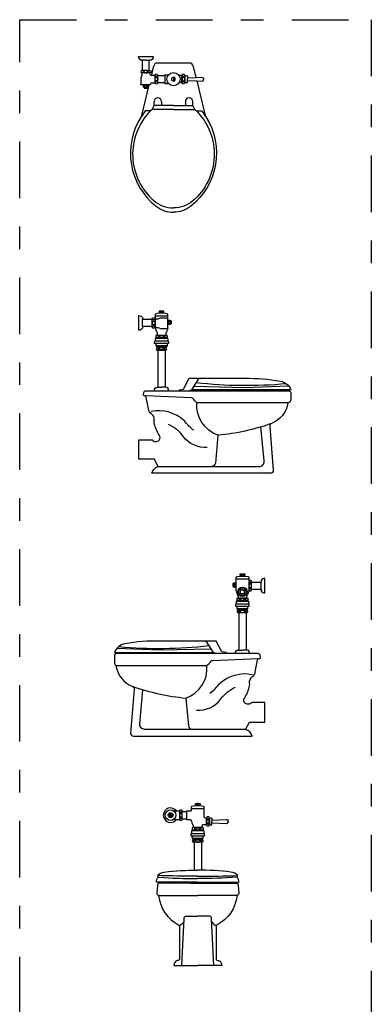
# Model space of a CAD drawing. Units: millimetres. Extents: x 351 to 610, y 341 to 526.
# Drawn here: x 395 to 396, y 384 to 388 of the extents above; entities that cross this region are included whole.
import ezdxf

# ---------------------------------------------------------------- set-up
doc = ezdxf.new("R2010")
doc.units = ezdxf.units.MM
doc.linetypes.add('DASHDOT2', pattern=[0.5, 0.25, -0.125, 0, -0.125])
doc.layers.add('WC-DET1', color=8, linetype='Continuous')
doc.layers.add('WC-OUTL', color=7, linetype='Continuous')

# ---------------------------------------------------------------- blocks, each defined once
blk = doc.blocks.new('A$C4BB226D4')
at = {"layer": 'WC-DET1'}
for p, q in [((0.1791, 3.9313), (0.1791, 3.9302)), ((0.1791, 3.9302), (0.1791, 3.9298)), ((0.2606, 3.9233), (0.2606, 3.9043)), ((0.3109, 3.9298), (0.3109, 3.8978)), ((0.1791, 3.8978), (0.1791, 3.8968)), ((0.166, 3.78), (0.1752, 3.7968)), ((0.1752, 3.7968), (0.1752, 3.8151)), ((0.2079, 3.7968), (0.1752, 3.7968)), ((0.2079, 3.8151), (0.2079, 3.7968)), ((0.2605, 3.7968), (0.2079, 3.7968)), ((0.2605, 3.7968), (0.313, 3.7968)), ((0.313, 3.8151), (0.313, 3.7968)), ((0.313, 3.7968), (0.3458, 3.7968)), ((0.3458, 3.7968), (0.3458, 3.8151)), ((0.3549, 3.78), (0.3458, 3.7968)), ((0.1245, 2.8217), (0.1245, 2.8532)), ((0.3409, 2.5421), (0.3736, 2.5927)), ((0.6479, 1.6614), (0.6479, 1.6929)), ((0.4374, 1.3818), (0.4047, 1.4324)), ((0.2477, 0.6693), (0.2477, 0.6578)), ((0.4192, 0.6518), (0.4192, 0.6198))]:
    blk.add_line(p, q, dxfattribs=at)
for points in [[(0.1401, 3.9983), (0.1241, 3.9983, -0.293225)], [(0.1401, 3.9983), (0.1541, 3.9983, 0.335115)], [(0.1391, 3.9523), (0.1241, 3.9523, 0.913215)], [(0.1391, 3.9523), (0.1541, 3.9523, -0.913215)], [(0.1796, 3.932, 0.071269), (0.18, 3.9302, 0.085783), (0.1813, 3.9277, 0.10607), (0.1834, 3.9259, 0.126822), (0.1856, 3.9253, 0.126822), (0.1878, 3.9259, 0.10607), (0.1898, 3.9277, 0.085783), (0.1911, 3.9302, 0.071269), (0.1915, 3.932, 0.075445)], [(0.3104, 3.932, -0.071269), (0.3099, 3.9302, -0.085783), (0.3086, 3.9277, -0.10607), (0.3066, 3.9259, -0.126822), (0.3044, 3.9253, -0.126822), (0.3022, 3.9259, -0.10607), (0.3001, 3.9277, -0.085783), (0.2989, 3.9302, -0.071269), (0.2984, 3.932, -0.075445)], [(0.1796, 3.8961, -0.056795), (0.18, 3.8985, -0.085783), (0.1813, 3.901, -0.10607), (0.1834, 3.9027, -0.126822), (0.1856, 3.9033, -0.126822), (0.1878, 3.9027, -0.10607), (0.1898, 3.901, -0.085783), (0.1911, 3.8985, -0.056795), (0.1915, 3.8961, -0.075445)], [(0.3104, 3.8961, 0.056795), (0.3099, 3.8985, 0.085783), (0.3086, 3.901, 0.10607), (0.3066, 3.9027, 0.126822), (0.3044, 3.9033, 0.126822), (0.3022, 3.9027, 0.10607), (0.3001, 3.901, 0.085783), (0.2989, 3.8985, 0.056795), (0.2984, 3.8961, 0.075445)], [(0.159, 3.7732, 0.434217), (0.1752, 3.3761, 0.182634), (0.2605, 3.345, 2.693815)], [(0.1363, 3.7732, 0.026637), (0.1178, 3.7474, 0.16845)], [(0.159, 3.7732), (0.1363, 3.7732, 0.416606)], [(0.166, 3.78, 0.008985), (0.159, 3.7732, 0.182634)], [(0.2605, 3.78), (0.166, 3.78, 0.008985)], [(0.2605, 3.78), (0.3549, 3.78, -0.444938)], [(0.3619, 3.7732, -0.434217), (0.3458, 3.3761, -0.182634), (0.2605, 3.345, -2.693815)], [(0.3549, 3.78, -0.008985), (0.3619, 3.7732, -0.182634)], [(0.3619, 3.7732), (0.3847, 3.7732, -0.416606)], [(0.3847, 3.7732, -0.027105), (0.4035, 3.7469, -0.16845)], [(0.1976, 2.8885, -0.054532), (0.1989, 2.8879, -0.104203), (0.2002, 2.8869, -0.174705), (0.2006, 2.886, -0.174705), (0.2002, 2.8851, -0.104203), (0.1989, 2.8841, -0.054532), (0.1976, 2.8835, -0.051099)], [(0.2181, 2.8834, -0.073371), (0.2162, 2.8841, -0.104203), (0.2149, 2.8851, -0.174705), (0.2146, 2.886, -0.174705), (0.2149, 2.8869, -0.104203), (0.2162, 2.8879, -0.064948), (0.2178, 2.8885, -0.005212), (0.2181, 2.8886, -0.051099)], [(0.1671, 2.8217), (0.1671, 2.8532, -0.384615)], [(0.179, 2.859, -0.011121), (0.1791, 2.8585, -0.067459), (0.1786, 2.8552, -0.079812), (0.1774, 2.8527, -0.107118), (0.1755, 2.8508, -0.139889), (0.1736, 2.8502, -0.139889), (0.1716, 2.8508, -0.107118), (0.1697, 2.8527, -0.079812), (0.1685, 2.8552, -0.067459), (0.1681, 2.8585, -0.011121), (0.1681, 2.859, -0.079812)], [(0.1681, 2.8159, -0.011121), (0.1681, 2.8165, -0.067459), (0.1685, 2.8198, -0.079812), (0.1697, 2.8223, -0.107118), (0.1716, 2.8242, -0.139889), (0.1736, 2.8247, -0.139889)], [(0.1736, 2.8247, -0.139889), (0.1755, 2.8242, -0.107118), (0.1774, 2.8223, -0.079812), (0.1786, 2.8198, -0.067459), (0.1791, 2.8165, -0.011121), (0.179, 2.8159, -0.079812)], [(0.1954, 2.7792, 0.133918), (0.1879, 2.7827, -11.710394)], [(0.2202, 2.7792, -0.133918), (0.2277, 2.7827, 11.710394)], [(0.2157, 2.7792, 0.322885), (0.2002, 2.7792, -0.322885)], [(0.1866, 2.7184, 0.021644), (0.188, 2.7187, 0.070072), (0.1909, 2.7198, 0.106079), (0.1931, 2.7217, 0.1622), (0.1937, 2.7235, 0.1622), (0.1931, 2.7253, 0.106079), (0.1909, 2.7272, 0.070072), (0.188, 2.7283, 0.021644), (0.1866, 2.7286, 0.056317)], [(0.2272, 2.7292), (0.1882, 2.7292, 0.435475)], [(0.1918, 2.7177), (0.2238, 2.7177, 0.435475)], [(0.2288, 2.7184, -0.021644), (0.2274, 2.7187, -0.070072), (0.2245, 2.7198, -0.106079), (0.2223, 2.7217, -0.1622), (0.2217, 2.7235, -0.1622), (0.2223, 2.7253, -0.106079), (0.2245, 2.7272, -0.070072), (0.2274, 2.7283, -0.021644), (0.2288, 2.7286, -0.056317)], [(0.759, 2.5684, -0.050023), (0.3606, 2.5726, 1.562233)], [(0.7649, 2.4845), (0.3644, 2.4845, -0.048756), (0.3462, 2.504, 0.309154), (0.3389, 2.5064), (0.1392, 2.5155, -0.448922)], [(0.6933, 2.3933, -0.061163), (0.4566, 2.3412, -0.339779), (0.3644, 2.4845, 11.191913)], [(0.351, 2.3631, -0.094696), (0.3098, 2.4044, 0.244109), (0.1629, 2.4457, 11.298435)], [(0.1934, 2.2027), (0.6378, 2.2027, 0.441808), (0.6607, 2.2278), (0.6466, 2.3781)], [(0.4097, 2.2876, -0.255695), (0.3037, 2.3363, 0.140952), (0.2382, 2.3886, 10.200684)], [(0.4567, 2.3412), (0.4454, 2.218, -0.376145), (0.4295, 2.2029, -0.566001)], [(0.5544, 1.7231, 0.073371), (0.5563, 1.7237, 0.104203), (0.5575, 1.7247, 0.174705), (0.5579, 1.7256, 0.174705), (0.5575, 1.7266, 0.104203), (0.5563, 1.7276, 0.064948), (0.5546, 1.7282, 0.005212), (0.5544, 1.7282, 0.051099)], [(0.5749, 1.7281, 0.054532), (0.5735, 1.7276, 0.104203), (0.5722, 1.7266, 0.174705), (0.5719, 1.7256, 0.174705), (0.5722, 1.7247, 0.104203), (0.5735, 1.7237, 0.054532), (0.5749, 1.7232, 0.051099)], [(0.5934, 1.6987, 0.011121), (0.5934, 1.6981, 0.067459), (0.5938, 1.6949, 0.079812), (0.595, 1.6923, 0.107118), (0.5969, 1.6905, 0.139889), (0.5989, 1.6899, 0.139889), (0.6008, 1.6905, 0.107118), (0.6028, 1.6923, 0.079812), (0.6039, 1.6949, 0.067459), (0.6044, 1.6981, 0.011121), (0.6044, 1.6987, 0.079812)], [(0.5989, 1.6644, 0.139889), (0.5969, 1.6638, 0.107118), (0.595, 1.662, 0.079812), (0.5938, 1.6594, 0.067459), (0.5934, 1.6561, 0.011121), (0.5934, 1.6556, 0.079812)], [(0.6044, 1.6556, 0.011121), (0.6044, 1.6561, 0.067459), (0.6039, 1.6594, 0.079812), (0.6028, 1.662, 0.107118), (0.6008, 1.6638, 0.139889), (0.5989, 1.6644, 0.139889)], [(0.6054, 1.6614), (0.6054, 1.6929, 0.384615)], [(0.5522, 1.6189, 0.133918), (0.5447, 1.6224, -11.710394)], [(0.5567, 1.6189, -0.322885), (0.5722, 1.6189, 0.322885)], [(0.577, 1.6189, -0.133918), (0.5845, 1.6224, 11.710394)], [(0.5436, 1.5581, 0.021644), (0.5451, 1.5583, 0.070072), (0.5479, 1.5594, 0.106079), (0.5501, 1.5613, 0.1622), (0.5507, 1.5631, 0.1622), (0.5501, 1.565, 0.106079), (0.5479, 1.5669, 0.070072), (0.5451, 1.568, 0.021644), (0.5436, 1.5682, 0.056317)], [(0.5452, 1.5689), (0.5842, 1.5689, -0.435475)], [(0.5859, 1.5581, -0.021644), (0.5844, 1.5583, -0.070072), (0.5815, 1.5594, -0.106079), (0.5793, 1.5613, -0.1622), (0.5787, 1.5631, -0.1622), (0.5793, 1.565, -0.106079), (0.5815, 1.5669, -0.070072), (0.5844, 1.568, -0.021644), (0.5859, 1.5682, -0.056317)], [(0.5806, 1.5574), (0.5486, 1.5574, -0.435475)], [(0.0193, 1.4081, 0.050023), (0.4177, 1.4123, -1.562233)], [(0.0076, 1.3241), (0.408, 1.3241, 0.048756), (0.4262, 1.3436, -0.309154), (0.4335, 1.346), (0.6332, 1.3552, 0.448922)], [(0.0065, 1.326, 0.136132), (0.0135, 1.3241)], [(0.0791, 1.2329, 0.061163), (0.3158, 1.1808, 0.339779), (0.408, 1.3241, -11.191913)], [(0.4214, 1.2027, 0.094696), (0.4626, 1.244, -0.244109), (0.6095, 1.2853, -11.298435)], [(0.579, 1.0423), (0.1347, 1.0423, -0.441808), (0.1118, 1.0675), (0.1258, 1.2177)], [(0.3627, 1.1272, 0.255695), (0.4687, 1.1759, -0.140952), (0.5342, 1.2282, -10.200684)], [(0.3157, 1.1808), (0.327, 1.0576, 0.376145), (0.3429, 1.0425, 0.566001)], [(0.3572, 0.7095, 0.073371), (0.3591, 0.7101, 0.104203), (0.3604, 0.7111, 0.174705), (0.3607, 0.712, 0.174705), (0.3604, 0.713, 0.104203), (0.3591, 0.714, 0.064948), (0.3574, 0.7146, 0.005212), (0.3572, 0.7146, 0.051099)], [(0.3777, 0.7145, 0.054532), (0.3763, 0.714, 0.104203), (0.375, 0.713, 0.174705), (0.3747, 0.712, 0.174705), (0.375, 0.7111, 0.104203), (0.3763, 0.7101, 0.054532), (0.3777, 0.7096, 0.051099)], [(0.2867, 0.6823), (0.2867, 0.6448, 0.384615)], [(0.2877, 0.6851, 0.011121), (0.2877, 0.6845, 0.067459), (0.2882, 0.6813, 0.079812), (0.2893, 0.6787, 0.107118), (0.2912, 0.6768, 0.139889), (0.2932, 0.6763, 0.139889), (0.2952, 0.6768, 0.107118), (0.2971, 0.6787, 0.079812), (0.2983, 0.6813, 0.067459), (0.2987, 0.6845, 0.011121), (0.2987, 0.6851, 0.079812)], [(0.2997, 0.6478), (0.2997, 0.6793, 0.384615)], [(0.4187, 0.654, -0.071269), (0.4182, 0.6521, -0.085783), (0.417, 0.6496, -0.10607), (0.4149, 0.6479, -0.126822), (0.4127, 0.6473, -0.126822), (0.4105, 0.6479, -0.10607), (0.4085, 0.6496, -0.085783), (0.4072, 0.6521, -0.071269), (0.4067, 0.654, -0.075445)], [(0.2932, 0.6508, 0.139889), (0.2912, 0.6502, 0.107118), (0.2893, 0.6484, 0.079812), (0.2882, 0.6458, 0.067459), (0.2877, 0.6425, 0.011121), (0.2877, 0.642, 0.079812)], [(0.2987, 0.642, 0.011121), (0.2987, 0.6425, 0.067459), (0.2983, 0.6458, 0.079812), (0.2971, 0.6484, 0.107118), (0.2952, 0.6502, 0.139889), (0.2932, 0.6508, 0.139889)], [(0.3552, 0.6053, 0.133918), (0.3477, 0.6088, -11.710394)], [(0.38, 0.6053, -0.133918), (0.3875, 0.6088, 11.710394)], [(0.4187, 0.6181, 0.056795), (0.4182, 0.6204, 0.085783), (0.417, 0.6229, 0.10607), (0.4149, 0.6247, 0.126822), (0.4127, 0.6253, 0.126822), (0.4105, 0.6247, 0.10607), (0.4085, 0.6229, 0.085783), (0.4072, 0.6204, 0.056795), (0.4067, 0.6181, 0.075445)], [(0.3597, 0.6053, -0.322885), (0.3752, 0.6053, 0.322885)], [(0.3466, 0.5444, 0.021644), (0.348, 0.5447, 0.070072), (0.3509, 0.5458, 0.106079), (0.3531, 0.5477, 0.1622), (0.3537, 0.5495, 0.1622), (0.3531, 0.5514, 0.106079), (0.3509, 0.5532, 0.070072), (0.348, 0.5544, 0.021644), (0.3466, 0.5546, 0.056317)], [(0.3482, 0.5553), (0.3872, 0.5553, -0.435475)], [(0.3836, 0.5438), (0.3516, 0.5438, -0.435475)], [(0.3888, 0.5444, -0.021644), (0.3874, 0.5447, -0.070072), (0.3845, 0.5458, -0.106079), (0.3823, 0.5477, -0.1622), (0.3817, 0.5495, -0.1622), (0.3823, 0.5514, -0.106079), (0.3845, 0.5532, -0.070072), (0.3874, 0.5544, -0.021644), (0.3888, 0.5546, -0.056317)], [(0.3672, 0.3936, -0.007438), (0.1904, 0.3971, -32.627345)], [(0.3672, 0.3936, 0.007438), (0.5439, 0.3971, 32.627345)], [(0.1949, 0.3896, 0.017833), (0.3672, 0.3834, -0.277067)], [(0.5395, 0.3896, -0.017833), (0.3672, 0.3834, 0.277067)], [(0.2981, 0), (0.3073, 0.2076, -0.397877), (0.3182, 0.2179), (0.3681, 0.2179)], [(0.4381, 0), (0.4289, 0.2076, 0.397877), (0.418, 0.2179), (0.3681, 0.2179)], [(0.3066, 0.1922, -0.087911), (0.2862, 0.1749, 7.416931)], [(0.4296, 0.1922, 0.087911), (0.45, 0.1749, -7.416931)]]:
    blk.add_lwpolyline(points, format="xyb", dxfattribs=at)
for points in [[(0.1571, 3.9413), (0.1211, 3.9413)], [(0.2979, 3.8968), (0.2979, 3.9313)], [(0.1286, 3.8867), (0.1326, 3.8857), (0.1376, 3.8867), (0.1426, 3.8857), (0.1466, 3.8867)], [(0.1286, 3.8787), (0.1326, 3.8797), (0.1376, 3.8787), (0.1426, 3.8797), (0.1466, 3.8787)], [(0.1296, 3.8867), (0.1456, 3.8867)], [(0.1441, 3.8787), (0.1311, 3.8787)], [(0.1326, 3.8797), (0.1326, 3.8857)], [(0.1426, 3.8797), (0.1426, 3.8857)], [(0.2176, 2.8797), (0.1981, 2.8797)], [(0.2351, 2.8677), (0.1801, 2.8677)], [(0.2381, 2.8311), (0.2391, 2.8351), (0.2381, 2.8401), (0.2391, 2.8451), (0.2381, 2.8491)], [(0.2381, 2.8321), (0.2381, 2.8481)], [(0.2451, 2.8451), (0.2391, 2.8451)], [(0.2451, 2.8351), (0.2391, 2.8351)], [(0.2461, 2.8311), (0.2451, 2.8351), (0.2461, 2.8401), (0.2451, 2.8451), (0.2461, 2.8491)], [(0.2461, 2.8471), (0.2461, 2.8331)], [(0.1882, 2.7827), (0.2277, 2.7827)], [(0.2352, 2.7572), (0.1804, 2.7572)], [(0.2322, 2.7732), (0.2202, 2.7732), (0.2202, 2.7792), (0.2157, 2.7792), (0.2157, 2.7732), (0.2002, 2.7732), (0.2002, 2.7792), (0.1952, 2.7792), (0.1952, 2.7732), (0.1835, 2.7732)], [(0.2322, 2.7692), (0.1837, 2.7692)], [(0.2322, 2.7362), (0.1837, 2.7362)], [(0.2272, 2.7307), (0.1882, 2.7307)], [(0.1918, 2.5531), (0.2078, 2.5531)], [(0.2238, 2.5531), (0.2078, 2.5531)], [(0.351, 2.5578), (0.5788, 2.5528), (0.7676, 2.56)], [(0.5374, 1.7074), (0.5924, 1.7074)], [(0.5549, 1.7194), (0.5744, 1.7194)], [(0.5264, 1.6708), (0.5274, 1.6748), (0.5264, 1.6798), (0.5274, 1.6848), (0.5264, 1.6888)], [(0.5264, 1.6868), (0.5264, 1.6728)], [(0.5274, 1.6848), (0.5334, 1.6848)], [(0.5274, 1.6748), (0.5334, 1.6748)], [(0.5344, 1.6708), (0.5334, 1.6748), (0.5344, 1.6798), (0.5334, 1.6848), (0.5344, 1.6888)], [(0.5344, 1.6718), (0.5344, 1.6878)], [(0.5402, 1.6129), (0.5522, 1.6129), (0.5522, 1.6189), (0.5567, 1.6189), (0.5567, 1.6129), (0.5722, 1.6129), (0.5722, 1.6189), (0.5772, 1.6189), (0.5772, 1.6129), (0.5889, 1.6129)], [(0.5402, 1.6089), (0.5887, 1.6089)], [(0.5842, 1.6224), (0.5447, 1.6224)], [(0.5372, 1.5969), (0.592, 1.5969)], [(0.5402, 1.5759), (0.5887, 1.5759)], [(0.5452, 1.5704), (0.5842, 1.5704)], [(0.4273, 1.3974), (0.1995, 1.3925), (0.0107, 1.3996)], [(0.5486, 1.3927), (0.5646, 1.3927)], [(0.5806, 1.3927), (0.5646, 1.3927)], [(0.3577, 0.7058), (0.3772, 0.7058)], [(0.3182, 0.6793), (0.3182, 0.6478)], [(0.3402, 0.6938), (0.3952, 0.6938)], [(0.4062, 0.6188), (0.4062, 0.6533)], [(0.3872, 0.6088), (0.3477, 0.6088)], [(0.3402, 0.5833), (0.395, 0.5833)], [(0.3432, 0.5993), (0.3552, 0.5993), (0.3552, 0.6053), (0.3597, 0.6053), (0.3597, 0.5993), (0.3752, 0.5993), (0.3752, 0.6053), (0.3802, 0.6053), (0.3802, 0.5993), (0.3919, 0.5993)], [(0.3432, 0.5953), (0.3917, 0.5953)], [(0.3432, 0.5623), (0.3917, 0.5623)], [(0.3482, 0.5568), (0.3872, 0.5568)], [(0.1949, 0.3083), (0.3686, 0.3083)], [(0.5413, 0.3083), (0.3676, 0.3083)]]:
    blk.add_lwpolyline(points, dxfattribs=at)
for points in [[(0.1391, 3.9413, 0.06206), (0.1427, 3.9418, 0.075298), (0.1454, 3.9429, 0.107049), (0.1475, 3.9449, 0.150029), (0.1481, 3.9468, 0.150029), (0.1475, 3.9488, 0.107049), (0.1454, 3.9507, 0.075298), (0.1427, 3.9519, 0.06206), (0.1391, 3.9523, 0.06206), (0.1355, 3.9519, 0.075298), (0.1327, 3.9507, 0.107049), (0.1307, 3.9488, 0.150029), (0.1301, 3.9468, 0.150029), (0.1307, 3.9449, 0.107049), (0.1327, 3.9429, 0.075298), (0.1355, 3.9418, 0.06206)], [(0.1916, 3.9138, -0.075445), (0.1911, 3.9107, -0.085783), (0.1898, 3.9082, -0.10607), (0.1878, 3.9064, -0.126822), (0.1856, 3.9058, -0.126822), (0.1834, 3.9064, -0.10607), (0.1813, 3.9082, -0.085783), (0.18, 3.9107, -0.075445), (0.1796, 3.9138, -0.075445), (0.18, 3.917, -0.085783), (0.1813, 3.9195, -0.10607), (0.1834, 3.9212, -0.126822), (0.1856, 3.9218, -0.126822), (0.1878, 3.9212, -0.10607), (0.1898, 3.9195, -0.085783), (0.1911, 3.917, -0.075445)], [(0.2984, 3.9138, 0.075445), (0.2989, 3.9107, 0.085783), (0.3001, 3.9082, 0.10607), (0.3022, 3.9064, 0.126822), (0.3044, 3.9058, 0.126822), (0.3066, 3.9064, 0.10607), (0.3086, 3.9082, 0.085783), (0.3099, 3.9107, 0.075445), (0.3104, 3.9138, 0.075445), (0.3099, 3.917, 0.085783), (0.3086, 3.9195, 0.10607), (0.3066, 3.9212, 0.126822), (0.3044, 3.9218, 0.126822), (0.3022, 3.9212, 0.10607), (0.3001, 3.9195, 0.085783), (0.2989, 3.917, 0.075445)], [(0.2076, 2.8887, -0.051099), (0.2098, 2.8885, -0.064948), (0.2114, 2.8879, -0.104203), (0.2127, 2.8869, -0.174705), (0.2131, 2.886, -0.174705), (0.2127, 2.8851, -0.104203), (0.2114, 2.8841, -0.064948), (0.2098, 2.8835, -0.051099), (0.2076, 2.8832, -0.051099), (0.2053, 2.8835, -0.064948), (0.2037, 2.8841, -0.104203), (0.2024, 2.8851, -0.174705), (0.2021, 2.886, -0.174705), (0.2024, 2.8869, -0.104203), (0.2037, 2.8879, -0.064948), (0.2053, 2.8885, -0.051099)], [(0.1736, 2.8457, -0.139889), (0.1755, 2.8452, -0.107118), (0.1774, 2.8433, -0.079812), (0.1786, 2.8408, -0.067459), (0.1791, 2.8375, -0.067459), (0.1786, 2.8342, -0.079812), (0.1774, 2.8317, -0.107118), (0.1755, 2.8298, -0.139889), (0.1736, 2.8292, -0.139889), (0.1716, 2.8298, -0.107118), (0.1697, 2.8317, -0.079812), (0.1685, 2.8342, -0.067459), (0.1681, 2.8375, -0.067459), (0.1685, 2.8408, -0.079812), (0.1697, 2.8433, -0.107118), (0.1716, 2.8452, -0.139889)], [(0.2077, 2.7287, -0.056317), (0.2115, 2.7283, -0.070072), (0.2144, 2.7272, -0.106079), (0.2166, 2.7253, -0.1622), (0.2172, 2.7235, -0.1622), (0.2166, 2.7217, -0.106079), (0.2144, 2.7198, -0.070072), (0.2115, 2.7187, -0.056317), (0.2077, 2.7182, -0.056317), (0.2039, 2.7187, -0.070072), (0.201, 2.7198, -0.106079), (0.1988, 2.7217, -0.1622), (0.1982, 2.7235, -0.1622), (0.1988, 2.7253, -0.106079), (0.201, 2.7272, -0.070072), (0.2039, 2.7283, -0.056317)], [(0.5649, 1.7284, 0.051099), (0.5626, 1.7282, 0.064948), (0.561, 1.7276, 0.104203), (0.5597, 1.7266, 0.174705), (0.5594, 1.7256, 0.174705), (0.5597, 1.7247, 0.104203), (0.561, 1.7237, 0.064948), (0.5626, 1.7231, 0.051099), (0.5649, 1.7229, 0.051099), (0.5671, 1.7231, 0.064948), (0.5688, 1.7237, 0.104203), (0.57, 1.7247, 0.174705), (0.5704, 1.7256, 0.174705), (0.57, 1.7266, 0.104203), (0.5688, 1.7276, 0.064948), (0.5671, 1.7282, 0.051099)], [(0.5989, 1.6854, 0.139889), (0.5969, 1.6848, 0.107118), (0.595, 1.683, 0.079812), (0.5938, 1.6804, 0.067459), (0.5934, 1.6771, 0.067459), (0.5938, 1.6739, 0.079812), (0.595, 1.6713, 0.107118), (0.5969, 1.6695, 0.139889), (0.5989, 1.6689, 0.139889), (0.6008, 1.6695, 0.107118), (0.6028, 1.6713, 0.079812), (0.6039, 1.6739, 0.067459), (0.6044, 1.6771, 0.067459), (0.6039, 1.6804, 0.079812), (0.6028, 1.683, 0.107118), (0.6008, 1.6848, 0.139889)], [(0.5647, 1.5684, 0.056317), (0.5609, 1.568, 0.070072), (0.558, 1.5669, 0.106079), (0.5558, 1.565, 0.1622), (0.5552, 1.5631, 0.1622), (0.5558, 1.5613, 0.106079), (0.558, 1.5594, 0.070072), (0.5609, 1.5583, 0.056317), (0.5647, 1.5579, 0.056317), (0.5686, 1.5583, 0.070072), (0.5714, 1.5594, 0.106079), (0.5736, 1.5613, 0.1622), (0.5742, 1.5631, 0.1622), (0.5736, 1.565, 0.106079), (0.5714, 1.5669, 0.070072), (0.5686, 1.568, 0.056317)], [(0.3677, 0.7148, 0.051099), (0.3655, 0.7146, 0.064948), (0.3638, 0.714, 0.104203), (0.3625, 0.713, 0.174705), (0.3622, 0.712, 0.174705), (0.3625, 0.7111, 0.104203), (0.3638, 0.7101, 0.064948), (0.3655, 0.7095, 0.051099), (0.3677, 0.7093, 0.051099), (0.3699, 0.7095, 0.064948), (0.3716, 0.7101, 0.104203), (0.3729, 0.7111, 0.174705), (0.3732, 0.712, 0.174705), (0.3729, 0.713, 0.104203), (0.3716, 0.714, 0.064948), (0.3699, 0.7146, 0.051099)], [(0.2932, 0.6718, 0.139889), (0.2912, 0.6712, 0.107118), (0.2893, 0.6694, 0.079812), (0.2882, 0.6668, 0.067459), (0.2877, 0.6635, 0.067459), (0.2882, 0.6603, 0.079812), (0.2893, 0.6577, 0.107118), (0.2912, 0.6558, 0.139889), (0.2932, 0.6553, 0.139889), (0.2952, 0.6558, 0.107118), (0.2971, 0.6577, 0.079812), (0.2983, 0.6603, 0.067459), (0.2987, 0.6635, 0.067459), (0.2983, 0.6668, 0.079812), (0.2971, 0.6694, 0.107118), (0.2952, 0.6712, 0.139889)], [(0.4067, 0.6358, 0.075445), (0.4072, 0.6326, 0.085783), (0.4085, 0.6301, 0.10607), (0.4105, 0.6284, 0.126822), (0.4127, 0.6278, 0.126822), (0.4149, 0.6284, 0.10607), (0.417, 0.6301, 0.085783), (0.4182, 0.6326, 0.075445), (0.4187, 0.6358, 0.075445), (0.4182, 0.6389, 0.085783), (0.417, 0.6414, 0.10607), (0.4149, 0.6432, 0.126822), (0.4127, 0.6438, 0.126822), (0.4105, 0.6432, 0.10607), (0.4085, 0.6414, 0.085783), (0.4072, 0.6389, 0.075445)], [(0.3677, 0.5548, 0.056317), (0.3639, 0.5544, 0.070072), (0.361, 0.5532, 0.106079), (0.3588, 0.5514, 0.1622), (0.3582, 0.5495, 0.1622), (0.3588, 0.5477, 0.106079), (0.361, 0.5458, 0.070072), (0.3639, 0.5447, 0.056317), (0.3677, 0.5443, 0.056317), (0.3715, 0.5447, 0.070072), (0.3744, 0.5458, 0.106079), (0.3766, 0.5477, 0.1622), (0.3772, 0.5495, 0.1622), (0.3766, 0.5514, 0.106079), (0.3744, 0.5532, 0.070072), (0.3715, 0.5544, 0.056317)]]:
    blk.add_lwpolyline(points, format="xyb", close=True, dxfattribs=at)
for points in [[(0.2606, 3.9233), (0.2523, 3.9186), (0.2523, 3.9091), (0.2606, 3.9043), (0.2688, 3.9091), (0.2688, 3.9186)], [(0.2478, 0.6693), (0.2428, 0.6664), (0.2428, 0.6607), (0.2478, 0.6578), (0.2527, 0.6607), (0.2527, 0.6664)]]:
    blk.add_lwpolyline(points, close=True, dxfattribs=at)
blk.add_circle((0.5646, 1.6494), 0.0155, dxfattribs=at)
for centre, radius, start, end in [((0.1226, 3.9468), 0.00552, 275.1944, 84.8056), ((0.1556, 3.9468), 0.00552, 95.1944, 264.8056), ((0.1915, 3.8151), 0.0164, 0, 180), ((0.3294, 3.8151), 0.0164, 0, 180), ((0.2478, 0.6635), 0.0319, 35.9464, 324.0536)]:
    blk.add_arc(centre, radius, start, end, dxfattribs=at)
at = {"layer": 'WC-OUTL'}
for p, q in [((0.1791, 3.9298), (0.1791, 3.8978)), ((0.3109, 3.9313), (0.3109, 3.9302)), ((0.3109, 3.9302), (0.3109, 3.9298)), ((0.3109, 3.8978), (0.3109, 3.8968)), ((0.1801, 2.8582), (0.1801, 2.8167)), ((0.2351, 2.8321), (0.2351, 2.8481)), ((0.1918, 2.7177), (0.1918, 2.5531)), ((0.2238, 2.7177), (0.2238, 2.5531)), ((0.1764, 2.538), (0.2392, 2.538)), ((0.286, 2.5419), (0.2862, 2.538)), ((0.3694, 2.5421), (0.3409, 2.5421)), ((0.7201, 2.5421), (0.3694, 2.5421)), ((0.778, 2.5421), (0.7201, 2.5421)), ((0.5924, 1.6979), (0.5924, 1.6564)), ((0.5374, 1.6718), (0.5374, 1.6878)), ((0.5486, 1.5574), (0.5486, 1.3927)), ((0.5806, 1.5574), (0.5806, 1.3927)), ((0.0003, 1.3818), (0.0582, 1.3818)), ((0.0582, 1.3818), (0.409, 1.3818)), ((0.409, 1.3818), (0.4374, 1.3818)), ((0.4923, 1.3816), (0.4921, 1.3776)), ((0.596, 1.3776), (0.5332, 1.3776)), ((0.4192, 0.6533), (0.4192, 0.6521)), ((0.2619, 0.6448), (0.2736, 0.6448)), ((0.2736, 0.6448), (0.2867, 0.6448)), ((0.4192, 0.6521), (0.4192, 0.6518)), ((0.4192, 0.6198), (0.4192, 0.6188)), ((0.3516, 0.5438), (0.3516, 0.4209)), ((0.3836, 0.5438), (0.3836, 0.4209)), ((0.3362, 0.364), (0.399, 0.364))]:
    blk.add_line(p, q, dxfattribs=at)
for points in [[(0.1241, 3.9983), (0.1161, 3.9983, -0.293225), (0.1071, 4.0143), (0.1401, 4.0143), (0.1711, 4.0143, -0.293225), (0.1621, 3.9983), (0.1541, 3.9983)], [(0.3608, 3.9214), (0.3489, 3.9704, 0.345636), (0.3303, 3.985), (0.1908, 3.985, 0.345636), (0.1723, 3.9704), (0.1624, 3.93)], [(0.1241, 3.9523), (0.1211, 3.9523, 0.913215), (0.1211, 3.9413)], [(0.1541, 3.9523), (0.1571, 3.9523, -0.913215), (0.1571, 3.9413), (0.1561, 3.9413)], [(0.1624, 3.93, -0.077942), (0.1603, 3.931, -0.254672), (0.1571, 3.9373), (0.1571, 3.9413)], [(0.1791, 3.9298), (0.1653, 3.9298), (0.1631, 3.9298, -0.023651), (0.1624, 3.93, -0.254672)], [(0.1921, 3.9308, 0.236068), (0.1946, 3.9293), (0.2226, 3.9293, 0.442889)], [(0.2979, 3.9308, -0.236068), (0.2954, 3.9293), (0.2852, 3.9293, -0.644701)], [(0.3109, 3.9298, 0.414214), (0.3129, 3.9288), (0.3199, 3.9293, -0.274044), (0.3219, 3.9283), (0.3219, 3.9213)], [(0.3219, 3.9213, 0.386607), (0.3249, 3.9193), (0.3608, 3.9214, -0.016603)], [(0.3608, 3.9214), (0.3854, 3.9228, -0.016603), (0.3859, 3.9228, -1.33807)], [(0.3859, 3.9228, -0.398884), (0.3934, 3.9163), (0.3934, 3.9138)], [(0.3859, 3.9048, 0.398884), (0.3934, 3.9113), (0.3934, 3.9138)], [(0.1921, 3.8968, -0.236068), (0.1946, 3.8983), (0.2226, 3.8983, -0.442889)], [(0.2979, 3.8968, 0.236068), (0.2954, 3.8983), (0.2852, 3.8983, 0.644701)], [(0.3109, 3.8978, -0.414214), (0.3129, 3.8988), (0.3199, 3.8983, 0.274044), (0.3219, 3.8993), (0.3219, 3.9063)], [(0.3219, 3.9063, -0.386607), (0.3249, 3.9083), (0.3646, 3.906, 0.016603)], [(0.3646, 3.906), (0.3854, 3.9048, 0.016603), (0.3859, 3.9048, 1.33807)], [(0.4035, 3.7469), (0.3646, 3.906, 0.345636)], [(0.1178, 3.7474, 0.38569), (0.1843, 3.3524, 0.16845), (0.2605, 3.326, 2.883082)], [(0.4035, 3.7469, -0.385153), (0.3367, 3.3524, -0.16845), (0.2605, 3.326, -2.883082)], [(0.1245, 2.8217), (0.1245, 2.8146, -0.293225), (0.1085, 2.8056), (0.1085, 2.8366), (0.1085, 2.8696, -0.293225), (0.1245, 2.8606), (0.1245, 2.8532)], [(0.1981, 2.8797), (0.1971, 2.8797), (0.1826, 2.8772, 0.317388), (0.1801, 2.8747), (0.1801, 2.8582, -0.562867)], [(0.2176, 2.8797, -0.811394), (0.2181, 2.8832), (0.2181, 2.8882, 0.535184), (0.2166, 2.8892), (0.1991, 2.8892, 0.302776), (0.1976, 2.8882), (0.1976, 2.8832, -0.811394), (0.1981, 2.8797, -0.825143)], [(0.2351, 2.8481), (0.2351, 2.8747, 0.350781), (0.2331, 2.8772), (0.2186, 2.8797)], [(0.1671, 2.8532), (0.1671, 2.8582, -0.384615), (0.1801, 2.8582, -0.444444)], [(0.2351, 2.8152), (0.2351, 2.8321, 0.350781)], [(0.1801, 2.8167, -0.384615), (0.1671, 2.8167), (0.1671, 2.8217, -0.384615)], [(0.1801, 2.8167, 0.095434), (0.1881, 2.7932, -0.144353), (0.1891, 2.7892), (0.1891, 2.7827)], [(0.1879, 2.7827), (0.1859, 2.7827, 0.414214), (0.1834, 2.7802), (0.1834, 2.7702, -0.414214), (0.1819, 2.7687, 0.414214), (0.1804, 2.7672), (0.1804, 2.7572)], [(0.2351, 2.8152, -0.101926), (0.2276, 2.7932, 0.144353), (0.2266, 2.7892), (0.2266, 2.7827)], [(0.2277, 2.7827), (0.2297, 2.7827, -0.414214), (0.2322, 2.7802), (0.2322, 2.7702, 0.414214), (0.2337, 2.7687, -0.414214), (0.2352, 2.7672), (0.2352, 2.7572)], [(0.1837, 2.7462), (0.1777, 2.7462), (0.1777, 2.7542, -0.385505), (0.1804, 2.7572, -0.761635)], [(0.2352, 2.7572, -0.414214), (0.2382, 2.7542), (0.2382, 2.7462), (0.2322, 2.7462)], [(0.1882, 2.7292), (0.1872, 2.7292, 0.435475), (0.1872, 2.7177), (0.1918, 2.7177, 0.435475)], [(0.2238, 2.7177), (0.2282, 2.7177, 0.435475), (0.2282, 2.7292, 0.393267)], [(0.2282, 2.7292), (0.2272, 2.7292, 0.435475)], [(0.286, 2.5419), (0.3045, 2.545), (0.3301, 2.5927), (0.5767, 2.5927, -0.050028), (0.732, 2.5806, -0.265084), (0.778, 2.5421, 6.471575)], [(0.1283, 2.5195), (0.13, 2.5298, -0.36726), (0.1396, 2.538), (0.1764, 2.538, -0.414214)], [(0.1764, 2.538), (0.1764, 2.5406, -0.414214), (0.1889, 2.5531), (0.1918, 2.5531)], [(0.2392, 2.538), (0.2392, 2.5406, 0.414214), (0.2267, 2.5531), (0.2238, 2.5531)], [(0.2392, 2.538), (0.2862, 2.538, -0.414214)], [(0.2862, 2.538), (0.3297, 2.538, -0.414214)], [(0.3297, 2.538, 0.008955), (0.3409, 2.5421, -0.201423)], [(0.3297, 2.538), (0.3797, 2.538, -0.414214)], [(0.3694, 2.5421, -0.050537), (0.3797, 2.538, -0.01756)], [(0.3797, 2.538), (0.7154, 2.538, -0.414214)], [(0.7154, 2.538), (0.7685, 2.538, -0.414214), (0.7783, 2.5282), (0.7783, 2.4979, -0.397266), (0.7656, 2.4845)], [(0.1934, 2.2022), (0.1769, 2.2353), (0.1085, 2.2353), (0.1085, 2.3211), (0.1665, 2.3211, 0.451269), (0.1975, 2.3201, 0.396648), (0.1975, 2.3428, -0.092291), (0.1758, 2.3956, -0.103305), (0.1758, 2.407, 0.315476), (0.1634, 2.4359, -0.254985), (0.151, 2.4577), (0.1392, 2.5155)], [(0.1392, 2.5155), (0.1312, 2.5159, -0.448922), (0.1283, 2.5195)], [(0.7656, 2.4845, -0.266407), (0.6933, 2.3933, 0.331085), (0.6853, 2.3803), (0.7008, 2.1867, -0.437742), (0.6886, 2.1736), (0.1653, 2.1736, -0.277573), (0.1932, 2.2027), (0.1934, 2.2027, 0.441808)], [(0.5374, 1.6878), (0.5374, 1.7144, -0.350781), (0.5394, 1.7169), (0.5539, 1.7194)], [(0.5549, 1.7194, 0.811394), (0.5544, 1.7229), (0.5544, 1.7279, -0.535184), (0.5559, 1.7289), (0.5734, 1.7289, -0.302776), (0.5749, 1.7279), (0.5749, 1.7229, 0.811394), (0.5744, 1.7194, 0.825143)], [(0.5744, 1.7194), (0.5754, 1.7194), (0.5899, 1.7169, -0.317388), (0.5924, 1.7144), (0.5924, 1.6979, 0.562867)], [(0.6054, 1.6929), (0.6054, 1.6979, 0.384615), (0.5924, 1.6979, 0.444444)], [(0.6479, 1.6614), (0.6479, 1.6543, 0.293225), (0.6639, 1.6453), (0.6639, 1.6763), (0.6639, 1.7093, 0.293225), (0.6479, 1.7003), (0.6479, 1.6929)], [(0.5374, 1.6549), (0.5374, 1.6718, -0.350781)], [(0.5374, 1.6549, 0.101926), (0.5449, 1.6329, -0.144353), (0.5459, 1.6289), (0.5459, 1.6224)], [(0.5924, 1.6564, -0.095434), (0.5844, 1.6329, 0.144353), (0.5834, 1.6289), (0.5834, 1.6224)], [(0.5924, 1.6564, 0.384615), (0.6054, 1.6564), (0.6054, 1.6614, 0.384615)], [(0.5447, 1.6224), (0.5427, 1.6224, 0.414214), (0.5402, 1.6199), (0.5402, 1.6099, -0.414214), (0.5387, 1.6084, 0.414214), (0.5372, 1.6069), (0.5372, 1.5969)], [(0.5845, 1.6224), (0.5865, 1.6224, -0.414214), (0.589, 1.6199), (0.589, 1.6099, 0.414214), (0.5905, 1.6084, -0.414214), (0.592, 1.6069), (0.592, 1.5969)], [(0.5372, 1.5969, 0.414214), (0.5342, 1.5939), (0.5342, 1.5859), (0.5402, 1.5859)], [(0.5486, 1.5574), (0.5442, 1.5574, -0.435475), (0.5442, 1.5689, -0.393267)], [(0.5442, 1.5689), (0.5452, 1.5689, -0.435475)], [(0.5842, 1.5689), (0.5852, 1.5689, -0.435475), (0.5852, 1.5574), (0.5806, 1.5574, -0.435475)], [(0.5887, 1.5859), (0.5947, 1.5859), (0.5947, 1.5939, 0.385505), (0.592, 1.5969, 0.761635)], [(0.4923, 1.3816), (0.4738, 1.3847), (0.4482, 1.4324), (0.2016, 1.4324, 0.050028), (0.0463, 1.4203, 0.265084), (0.0003, 1.3818, -6.471575)], [(0.5332, 1.3776), (0.5332, 1.3802, -0.414214), (0.5457, 1.3927), (0.5486, 1.3927)], [(0.596, 1.3776), (0.596, 1.3802, 0.414214), (0.5835, 1.3927), (0.5806, 1.3927)], [(0.0629, 1.3776), (0.0098, 1.3776, 0.414214), (0, 1.3678), (0, 1.3376, 0.263239), (0.0065, 1.326)], [(0.3986, 1.3776), (0.0629, 1.3776, 0.414214)], [(0.409, 1.3818, 0.050537), (0.3986, 1.3776, 0.01756)], [(0.4486, 1.3776), (0.3986, 1.3776, 0.414214)], [(0.4486, 1.3776, -0.008955), (0.4374, 1.3818, 0.201423)], [(0.4921, 1.3776), (0.4486, 1.3776, 0.414214)], [(0.5332, 1.3776), (0.4921, 1.3776, 0.414214)], [(0.5391, 1.3776), (0.5332, 1.3776, 0.414214)], [(0.579, 1.0418), (0.5955, 1.0749), (0.6639, 1.0749), (0.6639, 1.1607), (0.6059, 1.1607, -0.451269), (0.5749, 1.1597, -0.396648), (0.5749, 1.1824, 0.092291), (0.5966, 1.2352, 0.103305), (0.5966, 1.2466, -0.315476), (0.609, 1.2755, 0.254985), (0.6214, 1.2973), (0.6332, 1.3552)], [(0.6442, 1.3592), (0.6425, 1.3694, 0.36726), (0.6328, 1.3776), (0.596, 1.3776, 0.414214)], [(0.6332, 1.3552), (0.6412, 1.3556, 0.448922), (0.6442, 1.3592)], [(0.0065, 1.326, 0.270804), (0.0791, 1.2329, -0.331085), (0.0871, 1.2199), (0.0717, 1.0263, 0.437742), (0.0838, 1.0132), (0.6071, 1.0132, 0.277573), (0.5792, 1.0423), (0.579, 1.0423, -0.441808)], [(0.3372, 0.6823, 0.333333), (0.3402, 0.6853), (0.3402, 0.7008, -0.350781), (0.3422, 0.7033), (0.3567, 0.7058)], [(0.3577, 0.7058, 0.811394), (0.3572, 0.7093), (0.3572, 0.7143, -0.535184), (0.3587, 0.7153), (0.3762, 0.7153, -0.302776), (0.3777, 0.7143), (0.3777, 0.7093, 0.811394), (0.3772, 0.7058, 0.825143)], [(0.3772, 0.7058), (0.3782, 0.7058), (0.3927, 0.7033, -0.317388), (0.3952, 0.7008), (0.3952, 0.6563, 0.562867), (0.4062, 0.6533, 1.523925)], [(0.2997, 0.6793), (0.2997, 0.6843, 0.384615), (0.2867, 0.6843, 0.444444)], [(0.2867, 0.6843), (0.2867, 0.6823, 0.384615)], [(0.2867, 0.6448), (0.2867, 0.6428, 0.384615), (0.2997, 0.6428), (0.2997, 0.6478, 0.384615)], [(0.3352, 0.6448, -0.336876), (0.3392, 0.6413, 0.101926), (0.3467, 0.6193, -0.144353), (0.3477, 0.6153), (0.3477, 0.6088)], [(0.3477, 0.6088), (0.3457, 0.6088, 0.414214), (0.3432, 0.6063), (0.3432, 0.5963, -0.414214), (0.3417, 0.5948, 0.414214), (0.3402, 0.5933), (0.3402, 0.5833)], [(0.4062, 0.6188, 0.236068), (0.4037, 0.6203), (0.3887, 0.6203, 0.548946), (0.3872, 0.6133), (0.3872, 0.6088)], [(0.3875, 0.6088), (0.3895, 0.6088, -0.414214), (0.392, 0.6063), (0.392, 0.5963, 0.414214), (0.3935, 0.5948, -0.414214), (0.395, 0.5933), (0.395, 0.5833)], [(0.4192, 0.6518, 0.414214), (0.4212, 0.6508), (0.4282, 0.6513, -0.274044), (0.4302, 0.6503), (0.4302, 0.6433)], [(0.4192, 0.6198, -0.414214), (0.4212, 0.6208), (0.4282, 0.6203, 0.274044), (0.4302, 0.6213), (0.4302, 0.6283)], [(0.4302, 0.6433, 0.386607), (0.4332, 0.6413), (0.4937, 0.6448, -0.016603), (0.4942, 0.6448, -1.33807)], [(0.4302, 0.6283, -0.386607), (0.4332, 0.6303), (0.4937, 0.6268, 0.016603), (0.4942, 0.6268, 1.33807)], [(0.4942, 0.6448, -0.398884), (0.5017, 0.6383), (0.5017, 0.6358)], [(0.4942, 0.6268, 0.398884), (0.5017, 0.6333), (0.5017, 0.6358)], [(0.3402, 0.5833, 0.414214), (0.3372, 0.5803), (0.3372, 0.5723), (0.3432, 0.5723)], [(0.3917, 0.5723), (0.3977, 0.5723), (0.3977, 0.5803, 0.385505), (0.395, 0.5833, 0.761635)], [(0.3516, 0.5438), (0.3472, 0.5438, -0.435475), (0.3472, 0.5553, -0.393267)], [(0.3472, 0.5553), (0.3482, 0.5553, -0.435475)], [(0.3872, 0.5553), (0.3882, 0.5553, -0.435475), (0.3882, 0.5438), (0.3836, 0.5438, -0.435475)], [(0.1904, 0.3971, -0.184346), (0.2201, 0.4126, -0.027254), (0.3672, 0.421, -0.356748)], [(0.5439, 0.3971, 0.184346), (0.5143, 0.4126, 0.027254), (0.3672, 0.421, 0.356748)], [(0.2121, 0.3679), (0.1851, 0.3679, -0.228526), (0.1949, 0.3896, -1.505932)], [(0.2145, 0.364), (0.1997, 0.364, 0.394331), (0.1901, 0.3551), (0.1875, 0.3172, 0.21674), (0.1884, 0.3148), (0.1949, 0.3083)], [(0.2709, 0.3679), (0.2121, 0.3679, -0.207348)], [(0.2648, 0.364), (0.2145, 0.364, 0.394331)], [(0.3359, 0.364), (0.2648, 0.364, 0.394331)], [(0.3363, 0.3679), (0.2709, 0.3679, -0.207348)], [(0.3686, 0.364), (0.3359, 0.364, 0.394331)], [(0.3362, 0.364), (0.3362, 0.3666, -0.025189), (0.3363, 0.3679)], [(0.3672, 0.3679), (0.3363, 0.3679, -0.207348)], [(0.3672, 0.3679), (0.3989, 0.3679, 0.207348)], [(0.3676, 0.364), (0.4019, 0.364, -0.394331)], [(0.399, 0.364), (0.399, 0.3666, 0.025189), (0.3989, 0.3679)], [(0.3989, 0.3679), (0.4635, 0.3679, 0.207348)], [(0.399, 0.364), (0.4696, 0.364, -0.394331)], [(0.4635, 0.3679), (0.5222, 0.3679, 0.207348)], [(0.4696, 0.364), (0.5199, 0.364, -0.394331)], [(0.5199, 0.364), (0.5365, 0.364, -0.394331), (0.5461, 0.3551), (0.5487, 0.3172, -0.21674), (0.5478, 0.3148), (0.5413, 0.3083)], [(0.5222, 0.3679), (0.5493, 0.3679, 0.228526), (0.5395, 0.3896, 1.505932)], [(0.1949, 0.3093, 0.250955), (0.2839, 0.1784, -0.242106), (0.2872, 0.1666), (0.2872, 0.0281, -0.414214), (0.2817, 0.0226), (0.2775, 0.0226, 0.26052), (0.2625, 0.0003), (0.3686, 0.0003)], [(0.5413, 0.3093, -0.250955), (0.4523, 0.1784, 0.242106), (0.449, 0.1666), (0.449, 0.0281, 0.414214), (0.4545, 0.0226), (0.4587, 0.0226, -0.26052), (0.4737, 0.0003), (0.3676, 0.0003)]]:
    blk.add_lwpolyline(points, format="xyb", dxfattribs=at)
for points in [[(0.1241, 3.9523), (0.1241, 3.9983)], [(0.1541, 3.9908), (0.1541, 3.9983)], [(0.1541, 3.9523), (0.1541, 3.9908)], [(0.1211, 3.9413), (0.1211, 3.9303), (0.1161, 3.9193), (0.1161, 3.8913)], [(0.1921, 3.8968), (0.1921, 3.9313)], [(0.2226, 3.9298), (0.2226, 3.9328), (0.2385, 3.9328)], [(0.2226, 3.9298), (0.2226, 3.8983)], [(0.3219, 3.9213), (0.3219, 3.9138)], [(0.3219, 3.9063), (0.3219, 3.9138)], [(0.1296, 3.8893), (0.1171, 3.8893), (0.1161, 3.8913)], [(0.1524, 3.8893), (0.1178, 3.7474)], [(0.1286, 3.8867), (0.1296, 3.8867)], [(0.1311, 3.8787), (0.1286, 3.8787), (0.1286, 3.8867)], [(0.1296, 3.8867), (0.1296, 3.8893)], [(0.1456, 3.8893), (0.1296, 3.8893)], [(0.1311, 3.8787), (0.1311, 3.8733), (0.1344, 3.8733)], [(0.1344, 3.8733), (0.1441, 3.8733), (0.1441, 3.8787)], [(0.1456, 3.8867), (0.1466, 3.8867), (0.1466, 3.8787), (0.1441, 3.8787)], [(0.1524, 3.8893), (0.1456, 3.8893)], [(0.1456, 3.8867), (0.1456, 3.8893)], [(0.1591, 3.8913), (0.1581, 3.8893), (0.1554, 3.8893), (0.1524, 3.8893)], [(0.1592, 3.8913), (0.1624, 3.8978)], [(0.1624, 3.8978), (0.1791, 3.8978)], [(0.2226, 3.8983), (0.2226, 3.8953), (0.2381, 3.8953)], [(0.2186, 2.8797), (0.2176, 2.8797)], [(0.1671, 2.8532), (0.1245, 2.8532)], [(0.1801, 2.8554), (0.1929, 2.8554), (0.2039, 2.8604), (0.2329, 2.8604), (0.2349, 2.8594)], [(0.2381, 2.8481), (0.2351, 2.8481)], [(0.2381, 2.8321), (0.2351, 2.8321)], [(0.2381, 2.8481), (0.2381, 2.8491), (0.2461, 2.8491), (0.2461, 2.8471)], [(0.2461, 2.8331), (0.2461, 2.8311), (0.2381, 2.8311)], [(0.2381, 2.8311), (0.2381, 2.8321)], [(0.2461, 2.8471), (0.2501, 2.8471), (0.2501, 2.8331), (0.2461, 2.8331)], [(0.1671, 2.8217), (0.1245, 2.8217)], [(0.1801, 2.8176), (0.1929, 2.8176), (0.2039, 2.8126), (0.2329, 2.8126), (0.2349, 2.8136)], [(0.1882, 2.7307), (0.1867, 2.7307), (0.1837, 2.7362), (0.1837, 2.7462)], [(0.2322, 2.7462), (0.1837, 2.7462)], [(0.2322, 2.7462), (0.2322, 2.7362), (0.2292, 2.7307), (0.2272, 2.7307)], [(0.1882, 2.7307), (0.1882, 2.7292)], [(0.2272, 2.7307), (0.2272, 2.7292)], [(0.7154, 2.538), (0.7201, 2.5421)], [(0.5539, 1.7194), (0.5549, 1.7194)], [(0.5264, 1.6868), (0.5224, 1.6868), (0.5224, 1.6728), (0.5264, 1.6728)], [(0.5344, 1.6878), (0.5344, 1.6888), (0.5264, 1.6888), (0.5264, 1.6868)], [(0.5264, 1.6728), (0.5264, 1.6708), (0.5344, 1.6708)], [(0.5344, 1.6878), (0.5374, 1.6878)], [(0.5344, 1.6708), (0.5344, 1.6718)], [(0.5344, 1.6718), (0.5374, 1.6718)], [(0.6054, 1.6929), (0.6479, 1.6929)], [(0.6054, 1.6614), (0.6479, 1.6614)], [(0.5402, 1.5859), (0.5402, 1.5759), (0.5432, 1.5704), (0.5452, 1.5704)], [(0.5402, 1.5859), (0.5887, 1.5859)], [(0.5452, 1.5704), (0.5452, 1.5689)], [(0.5842, 1.5704), (0.5857, 1.5704), (0.5887, 1.5759), (0.5887, 1.5859)], [(0.5842, 1.5704), (0.5842, 1.5689)], [(0.0629, 1.3776), (0.0582, 1.3818)], [(0.3567, 0.7058), (0.3577, 0.7058)], [(0.2619, 0.6823), (0.2736, 0.6823)], [(0.2736, 0.6823), (0.2867, 0.6823)], [(0.2997, 0.6793), (0.3182, 0.6793)], [(0.3182, 0.6793), (0.3182, 0.6823), (0.3372, 0.6823)], [(0.2997, 0.6478), (0.3182, 0.6478)], [(0.3182, 0.6478), (0.3182, 0.6448), (0.3352, 0.6448)], [(0.4302, 0.6433), (0.4302, 0.6358)], [(0.4302, 0.6283), (0.4302, 0.6358)], [(0.3432, 0.5723), (0.3917, 0.5723)], [(0.3432, 0.5723), (0.3432, 0.5623), (0.3462, 0.5568), (0.3482, 0.5568)], [(0.3872, 0.5568), (0.3887, 0.5568), (0.3917, 0.5623), (0.3917, 0.5723)], [(0.3482, 0.5568), (0.3482, 0.5553)], [(0.3872, 0.5568), (0.3872, 0.5553)], [(0.2121, 0.3679), (0.2145, 0.364)], [(0.2648, 0.364), (0.2709, 0.3679)], [(0.4696, 0.364), (0.4635, 0.3679)], [(0.5222, 0.3679), (0.5199, 0.364)]]:
    blk.add_lwpolyline(points, dxfattribs=at)
for centre, radius in [((0.2606, 3.9138), 0.0291), ((0.5646, 1.6494), 0.0208), ((0.5646, 1.6494), 0.00901), ((0.2478, 0.6635), 0.0235), ((0.2478, 0.6635), 0.0106)]:
    blk.add_circle(centre, radius, dxfattribs=at)
for centre, radius, start, end in [((0.1856, 3.927), 0.00779, 33.3985, 146.6015), ((0.3044, 3.927), 0.00779, 33.3985, 146.6015), ((0.1856, 3.9011), 0.00779, 213.3985, 326.6015), ((0.3044, 3.9011), 0.00779, 213.3985, 326.6015), ((0.4127, 0.649), 0.00779, 33.3985, 146.6015), ((0.4127, 0.6231), 0.00779, 213.3985, 326.6015), ((0.2012, 0.3984), 0.0108, 186.6564, 234.5642), ((0.5332, 0.3984), 0.0108, 305.4358, 353.3436)]:
    blk.add_arc(centre, radius, start, end, dxfattribs=at)

msp = doc.modelspace()

# ---------------------------------------------------------------- linework, layer by layer
at = {"layer": 'WC-DET1', "color": 1, "linetype": 'DASHDOT2'}
msp.add_lwpolyline([(394.71776, 388.42945), (396.26797, 388.42945), (396.26797, 384.04134), (394.71776, 384.04134)], close=True, dxfattribs=at)

# ---------------------------------------------------------------- block references
msp.add_blockref('A$C4BB226D4', (395.13507, 384.25307))

doc.saveas('drawing.dxf')
